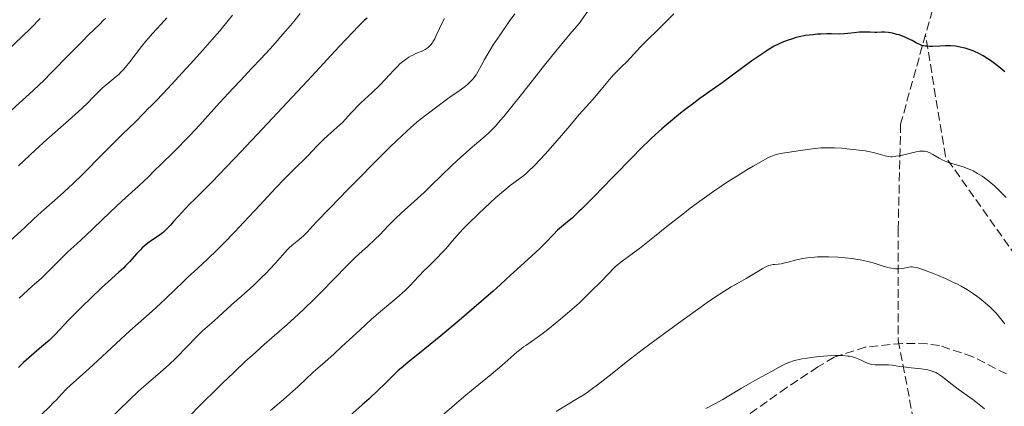
# Model space of a CAD drawing. Units: metres. Extents: x 654580 to 658030, y 4757937 to 4760326.
# Drawn here: x 656648 to 656846, y 4758315 to 4758393 of the extents above; entities that cross this region are included whole.
import ezdxf

# ---------------------------------------------------------------- set-up
doc = ezdxf.new("R2010")
doc.units = ezdxf.units.M
doc.header["$MEASUREMENT"] = 0
doc.linetypes.add('DGN Style 3', pattern=[2.435891, 1.739922, -0.695969])
for name, color, linetype, lineweight in [('Curva de nivel directora', 30, 'Continuous', 30), ('Curva de nivel intermedia', 30, 'Continuous', 0), ('Senda', 7, 'DGN Style 3', 0), ('Zona arbolada', 92, 'DGN Style 3', 0)]:
    doc.layers.add(name, color=color, linetype=linetype, lineweight=lineweight)

msp = doc.modelspace()

# ---------------------------------------------------------------- linework, layer by layer
at = {"layer": 'Curva de nivel directora', "color": 30, "linetype": 'Continuous', "lineweight": 30, "flags": 128}
for points, elevation in [([(656651.65, 4758393.1), (656649.85, 4758391.25), (656647.99, 4758389.4), (656646.67, 4758388.12), (656643.74, 4758385.34), (656639.89, 4758381.73), (656634.3, 4758376.51), (656631.55, 4758373.92), (656627.77, 4758370.31), (656626.14, 4758368.7), (656624.71, 4758367.26), (656623.88, 4758366.4), (656622.46, 4758364.87), (656621.86, 4758364.2), (656620.85, 4758363.01), (656620.05, 4758362), (656619.61, 4758361.41), (656618.87, 4758360.36), (656617.87, 4758358.85)], 1250), ([(656717.4, 4758393.2), (656716.86, 4758392.74), (656716.07, 4758391.98), (656715.56, 4758391.45), (656714.59, 4758390.44), (656711.8, 4758387.48), (656705.39, 4758380.59), (656695.29, 4758369.75), (656690.89, 4758365.07), (656689.09, 4758363.18), (656686.26, 4758360.28), (656684.84, 4758358.86), (656682.82, 4758356.87), (656681.7, 4758355.76), (656680.21, 4758354.18), (656678.51, 4758352.26), (656677.81, 4758351.48), (656676.96, 4758350.59), (656676.46, 4758350.14), (656676.12, 4758349.87), (656675.4, 4758349.34), (656674.07, 4758348.44), (656673.32, 4758347.9), (656672.57, 4758347.3), (656672.19, 4758346.96), (656671.83, 4758346.61), (656671.1, 4758345.85), (656669.63, 4758344.2), (656668.83, 4758343.35), (656668.4, 4758342.93), (656667.49, 4758342.07), (656665.31, 4758340.12), (656664, 4758338.93), (656661.78, 4758336.81), (656660.23, 4758335.31), (656658.3, 4758333.37), (656657.45, 4758332.5), (656654.68, 4758329.57), (656653.88, 4758328.78), (656653.46, 4758328.38), (656652.02, 4758327.14), (656649.9, 4758325.36), (656648.84, 4758324.42), (656648.32, 4758323.93), (656647.31, 4758322.94)], 1275), ([(656845.61, 4758382.4), (656844.41, 4758383.4), (656843.29, 4758384.28), (656842.75, 4758384.67), (656842.23, 4758385.02), (656841.24, 4758385.63), (656840.29, 4758386.13), (656839.68, 4758386.41), (656839.28, 4758386.58), (656838.48, 4758386.88), (656837.68, 4758387.13), (656837.28, 4758387.23), (656836.66, 4758387.37), (656835.72, 4758387.52), (656834.73, 4758387.6), (656834.21, 4758387.61), (656833.68, 4758387.61), (656832.59, 4758387.56), (656831.17, 4758387.49), (656830.5, 4758387.48), (656829.89, 4758387.51), (656829.6, 4758387.54), (656829.21, 4758387.62), (656828.97, 4758387.68), (656828.51, 4758387.85), (656827.88, 4758388.16), (656827.02, 4758388.66), (656826.55, 4758388.91), (656825.74, 4758389.28), (656825.16, 4758389.51), (656824.35, 4758389.79), (656823.94, 4758389.91), (656823.04, 4758390.13), (656822.62, 4758390.22), (656822.22, 4758390.27), (656821.48, 4758390.33), (656820.8, 4758390.34), (656819.92, 4758390.32), (656819.48, 4758390.32), (656818.45, 4758390.34), (656817.05, 4758390.38), (656816.36, 4758390.36), (656815.35, 4758390.25), (656814.03, 4758390.06), (656813.36, 4758389.99), (656812.29, 4758389.97), (656810.73, 4758390), (656809.86, 4758390.01), (656808.62, 4758389.98), (656807.97, 4758389.94), (656806.99, 4758389.85), (656805.57, 4758389.66), (656804.26, 4758389.4), (656803.44, 4758389.19)], 1300), ([(656803.44, 4758389.19), (656802.91, 4758389.04), (656801.87, 4758388.7), (656800.82, 4758388.3), (656800.24, 4758388.03), (656799.25, 4758387.51), (656798.04, 4758386.79), (656797.34, 4758386.33), (656796.55, 4758385.8), (656794.79, 4758384.56), (656788.77, 4758380.18), (656786.81, 4758378.78), (656784.32, 4758376.99), (656783.1, 4758376.1), (656781.3, 4758374.75), (656780.4, 4758374.05), (656778.79, 4758372.75), (656777.97, 4758372.05), (656776.68, 4758370.93), (656774.6, 4758369.02), (656772.26, 4758366.75), (656770.96, 4758365.45), (656766.68, 4758361.05), (656763.06, 4758357.31), (656761.57, 4758355.82), (656760.45, 4758354.73), (656760.05, 4758354.38), (656759.55, 4758353.86), (656758.61, 4758352.97), (656758.02, 4758352.47), (656756.91, 4758351.57), (656756.1, 4758350.89), (656755.7, 4758350.51), (656754.87, 4758349.69), (656753.11, 4758347.85), (656752.13, 4758346.87), (656750.55, 4758345.38), (656747.5, 4758342.66), (656746.25, 4758341.51), (656744.22, 4758339.64), (656742.72, 4758338.29), (656738.42, 4758334.54), (656735.92, 4758332.4), (656732.22, 4758329.3), (656729, 4758326.68), (656725.59, 4758323.95), (656724.26, 4758322.82), (656723.68, 4758322.31), (656722.65, 4758321.34), (656720.75, 4758319.45), (656719.7, 4758318.41), (656717.79, 4758316.63), (656716.43, 4758315.4), (656713.9, 4758313.2)], 1300)]:
    msp.add_lwpolyline(points, dxfattribs=dict(at, elevation=elevation))
at = {"layer": 'Curva de nivel intermedia', "color": 30, "linetype": 'Continuous', "lineweight": 0, "flags": 128}
for points, elevation in [([(656762.27, 4758395.25), (656760.05, 4758392.12), (656758.58, 4758390.43), (656757.54, 4758389.19), (656755.35, 4758386.51), (656753.09, 4758383.69), (656748.74, 4758378.19), (656745.99, 4758374.74), (656744.88, 4758373.4), (656744.23, 4758372.64), (656743.14, 4758371.4), (656742.67, 4758370.9), (656741.86, 4758370.09), (656741.16, 4758369.45), (656739.84, 4758368.36), (656738.14, 4758366.9), (656737.3, 4758366.17), (656735.58, 4758364.6), (656734.3, 4758363.4), (656732.48, 4758361.64), (656730.1, 4758359.32), (656728.86, 4758358.14), (656726.88, 4758356.32), (656724.28, 4758353.96), (656723.13, 4758352.87), (656721.67, 4758351.4), (656719.96, 4758349.62), (656719.05, 4758348.73), (656717.48, 4758347.29), (656715.82, 4758345.8), (656714.9, 4758344.93), (656713.37, 4758343.45), (656710.76, 4758340.78), (656708.17, 4758338.1), (656706.81, 4758336.72), (656704.68, 4758334.64), (656703.59, 4758333.62), (656701.36, 4758331.6), (656696.7, 4758327.53), (656694.28, 4758325.37), (656693.05, 4758324.24), (656690.6, 4758321.95), (656688.27, 4758319.71), (656686.83, 4758318.31), (656684.4, 4758315.89), (656681.12, 4758312.54)], 1290), ([(656664.8, 4758393.13), (656664.43, 4758392.74), (656663.59, 4758391.9), (656661.41, 4758389.81), (656660.02, 4758388.44), (656657.54, 4758385.91), (656653.98, 4758382.25), (656652.32, 4758380.58), (656651.56, 4758379.84), (656650.18, 4758378.54), (656646.68, 4758375.38), (656644.47, 4758373.32), (656643.42, 4758372.29), (656641.94, 4758370.79), (656641.06, 4758369.85), (656639.95, 4758368.65), (656639.38, 4758368.05), (656638.46, 4758367.16), (656637.97, 4758366.71), (656637.44, 4758366.25), (656636.32, 4758365.31), (656633.99, 4758363.44), (656632.92, 4758362.55)], 1255), ([(656690.35, 4758393.78), (656689.46, 4758392.67), (656687.76, 4758390.64), (656686.73, 4758389.44), (656684.39, 4758386.77), (656681.89, 4758383.97), (656680.25, 4758382.16), (656677.36, 4758379.02), (656675.13, 4758376.69), (656674.14, 4758375.71), (656673.2, 4758374.8), (656672.82, 4758374.43), (656670.48, 4758371.97), (656669.7, 4758371.22), (656668.11, 4758369.71), (656666.87, 4758368.49), (656664.3, 4758365.89), (656660.23, 4758361.81), (656658.26, 4758359.88), (656657.35, 4758359.03), (656655.7, 4758357.51), (656651.85, 4758354.15), (656650.38, 4758352.81), (656648.65, 4758351.16), (656647.79, 4758350.35), (656645.01, 4758347.83)], 1265), ([(656677.16, 4758393.24), (656676, 4758391.98), (656674.26, 4758390.12), (656673.36, 4758389.09), (656672.92, 4758388.56), (656672.04, 4758387.46), (656669.67, 4758384.36), (656668.81, 4758383.29), (656668.41, 4758382.83), (656667.83, 4758382.22), (656667.55, 4758381.94), (656666.98, 4758381.42), (656666.09, 4758380.71), (656664.85, 4758379.73), (656664.22, 4758379.17), (656663.22, 4758378.16), (656662.09, 4758377), (656661.37, 4758376.28), (656660.03, 4758375.01), (656657.36, 4758372.61), (656652.98, 4758368.74), (656650.66, 4758366.64), (656649.51, 4758365.57), (656647.28, 4758363.45)], 1260), ([(656703.94, 4758394.08), (656702.68, 4758392.52), (656701.99, 4758391.68), (656700.49, 4758389.93), (656698.94, 4758388.17), (656697.92, 4758387.03), (656696.03, 4758384.98), (656694.26, 4758383.12), (656691.92, 4758380.67), (656690.47, 4758379.12), (656687.75, 4758376.13), (656683.68, 4758371.66), (656681.77, 4758369.61), (656680.9, 4758368.7), (656679.35, 4758367.11), (656678.02, 4758365.79), (656676.54, 4758364.35), (656675.9, 4758363.74), (656674.68, 4758362.52), (656673.29, 4758361.12), (656672.59, 4758360.45), (656671.42, 4758359.4), (656669.4, 4758357.6), (656668.08, 4758356.39), (656665.71, 4758354.14), (656662.35, 4758350.89), (656660.85, 4758349.46), (656659.06, 4758347.81), (656657.24, 4758346.16), (656656.41, 4758345.37), (656655.09, 4758344.04), (656653.07, 4758342.01), (656651.92, 4758340.9), (656650.01, 4758339.18)], 1270), ([(656747.1, 4758394.06), (656745.97, 4758392.48), (656744.14, 4758389.84), (656742.77, 4758387.8), (656742.07, 4758386.69), (656741.67, 4758386.03), (656741, 4758384.88), (656740.39, 4758383.73), (656739.67, 4758382.38), (656739.3, 4758381.76), (656738.89, 4758381.18), (656738.66, 4758380.9), (656738.29, 4758380.48), (656737.87, 4758380.07), (656737.56, 4758379.8), (656736.9, 4758379.27), (656735.82, 4758378.49), (656734.31, 4758377.46), (656733.56, 4758376.94), (656731.96, 4758375.77), (656729.19, 4758373.64), (656728.08, 4758372.8), (656727.43, 4758372.28), (656726.17, 4758371.2), (656724.43, 4758369.58), (656723.31, 4758368.51), (656722, 4758367.24), (656718.99, 4758364.24), (656715.73, 4758360.95), (656713.59, 4758358.78), (656709.88, 4758354.96), (656707.19, 4758352.12), (656705.32, 4758350.12), (656704.68, 4758349.5), (656703.69, 4758348.63), (656702.32, 4758347.5), (656701.69, 4758346.94), (656701.4, 4758346.66), (656700.85, 4758346.08), (656698.97, 4758343.93), (656697.8, 4758342.66), (656697.15, 4758341.97), (656696.13, 4758340.93), (656694.64, 4758339.47), (656693.29, 4758338.25), (656691.61, 4758336.82), (656690.74, 4758336.07), (656689.36, 4758334.82), (656687.51, 4758333.11), (656686.65, 4758332.33), (656684.33, 4758330.28), (656682.98, 4758328.99), (656681.33, 4758327.29), (656678.85, 4758324.73), (656677.61, 4758323.53), (656677.02, 4758322.98), (656675.85, 4758321.96), (656673.43, 4758319.91), (656672.06, 4758318.7), (656671.31, 4758318.01), (656669.72, 4758316.51), (656664.96, 4758311.88)], 1285), ([(656732.96, 4758393.13), (656732.44, 4758392.12), (656731.96, 4758391.08), (656731.32, 4758389.68), (656730.99, 4758389.03), (656730.65, 4758388.43), (656730.47, 4758388.16), (656730.19, 4758387.79), (656729.89, 4758387.47), (656729.69, 4758387.29), (656729.27, 4758386.98), (656729.05, 4758386.85), (656728.6, 4758386.63), (656727.2, 4758386.05), (656726.57, 4758385.76), (656726.25, 4758385.59), (656725.78, 4758385.31), (656725.05, 4758384.82), (656724.32, 4758384.24), (656723.94, 4758383.9), (656723.56, 4758383.53), (656722.78, 4758382.72), (656721.04, 4758380.83), (656720.03, 4758379.79), (656718.36, 4758378.18), (656716.16, 4758376.13), (656715.23, 4758375.24), (656714.84, 4758374.83), (656714.18, 4758374.11), (656713.07, 4758372.84), (656712.46, 4758372.21), (656711.31, 4758371.16), (656709.52, 4758369.57), (656708.6, 4758368.72), (656707.26, 4758367.38), (656705.52, 4758365.54), (656704.64, 4758364.64), (656703.24, 4758363.25), (656700.76, 4758360.8), (656699.06, 4758359.04), (656695.81, 4758355.57), (656692.52, 4758352.05), (656690.85, 4758350.29), (656688.43, 4758347.79), (656687.3, 4758346.66), (656685.22, 4758344.64), (656683.38, 4758342.91), (656681.29, 4758341), (656680.4, 4758340.17)], 1280), ([(656779.05, 4758394.03), (656776.51, 4758391.47), (656775.44, 4758390.39), (656774.2, 4758389.19), (656772.99, 4758388.04), (656772.46, 4758387.5), (656771.61, 4758386.58), (656770.36, 4758385.2), (656769.67, 4758384.48), (656768.56, 4758383.37), (656767.5, 4758382.33), (656766.96, 4758381.76), (656766.12, 4758380.85), (656764.77, 4758379.23), (656763.16, 4758377.29), (656762.09, 4758376.06), (656760.05, 4758373.8), (656758.16, 4758371.54), (656755.23, 4758368.1), (656753.22, 4758365.83), (656752.27, 4758364.79), (656750.95, 4758363.44), (656749.88, 4758362.4), (656749.29, 4758361.87), (656748.92, 4758361.55), (656748.18, 4758360.97), (656746.19, 4758359.52), (656744.88, 4758358.46), (656743.29, 4758357.08), (656742.14, 4758356.03), (656739.8, 4758353.83), (656737.67, 4758351.75), (656736.72, 4758350.8), (656735.5, 4758349.49), (656734.5, 4758348.34), (656733.27, 4758346.88), (656732.57, 4758346.11), (656731.35, 4758344.85), (656729.62, 4758343.13), (656728.84, 4758342.35), (656727.88, 4758341.34), (656726.76, 4758340.13), (656726.14, 4758339.49), (656725.03, 4758338.42), (656723.38, 4758336.93), (656722.57, 4758336.24), (656720.11, 4758334.21), (656718.32, 4758332.66), (656715.91, 4758330.44), (656712.35, 4758327.13), (656710.76, 4758325.67), (656708.9, 4758324.01), (656707.12, 4758322.46), (656706.36, 4758321.78), (656705.21, 4758320.7), (656703.45, 4758319.04), (656702.4, 4758318.08), (656700.59, 4758316.5), (656697.97, 4758314.25)], 1295), ([(656845.89, 4758357.13), (656844.64, 4758358.41), (656843.52, 4758359.46), (656842.83, 4758360.05), (656842.39, 4758360.41), (656841.53, 4758361.05), (656841.06, 4758361.37), (656840.14, 4758361.94), (656839.23, 4758362.44), (656838.63, 4758362.72), (656838.23, 4758362.89), (656837.43, 4758363.2), (656836.08, 4758363.64), (656834.33, 4758364.18), (656833.52, 4758364.48), (656833.14, 4758364.65), (656832.42, 4758365.03), (656831.14, 4758365.77), (656830.56, 4758366.08), (656830.08, 4758366.28), (656829.84, 4758366.35), (656829.47, 4758366.43), (656829.08, 4758366.46), (656828.87, 4758366.46), (656828.54, 4758366.44), (656827.78, 4758366.32), (656826.38, 4758365.99), (656825.02, 4758365.64), (656824.35, 4758365.5), (656823.71, 4758365.39), (656823.41, 4758365.35), (656822.99, 4758365.32), (656822.73, 4758365.32), (656822.23, 4758365.36), (656821.54, 4758365.49), (656820.17, 4758365.88), (656819.13, 4758366.15), (656818.54, 4758366.28), (656817.54, 4758366.47), (656815.76, 4758366.72), (656813.87, 4758366.92), (656812.86, 4758367), (656811.35, 4758367.09), (656809.9, 4758367.12), (656809.22, 4758367.11), (656808.6, 4758367.09), (656807.46, 4758366.99), (656806.44, 4758366.85), (656804.54, 4758366.53), (656800.5, 4758365.93), (656799.93, 4758365.82), (656799.66, 4758365.75), (656799.26, 4758365.62), (656798.55, 4758365.33), (656798.13, 4758365.12), (656797.04, 4758364.54), (656795, 4758363.39), (656793.77, 4758362.66), (656791.71, 4758361.41), (656789.46, 4758359.97), (656788.3, 4758359.19), (656787.12, 4758358.38), (656784.74, 4758356.69), (656782.39, 4758354.94), (656780.86, 4758353.78), (656778, 4758351.55), (656775.18, 4758349.3), (656772.16, 4758346.87), (656770.96, 4758345.95), (656768.4, 4758344.11), (656767.68, 4758343.53), (656767.31, 4758343.19), (656766.92, 4758342.82), (656765.98, 4758341.85), (656764.1, 4758339.9), (656762.75, 4758338.54), (656760.05, 4758335.87), (656757.69, 4758333.84), (656756.33, 4758332.7), (656754.07, 4758330.85), (656753.14, 4758330.11), (656751.62, 4758328.96), (656750.46, 4758328.14), (656749.33, 4758327.38), (656748.86, 4758327.06), (656748.38, 4758326.71), (656747.48, 4758325.99), (656744.47, 4758323.35), (656742.32, 4758321.55), (656738.78, 4758318.64), (656736.83, 4758317.01), (656726.7, 4758308.33)], 1305), ([(656814.92, 4758344.84), (656813.52, 4758345.01), (656812.09, 4758345.12), (656810.19, 4758345.2), (656809.28, 4758345.21), (656807.97, 4758345.17), (656807.36, 4758345.14), (656806.51, 4758345.06), (656805.98, 4758344.99), (656805.01, 4758344.83), (656803.75, 4758344.56), (656801.79, 4758344.03), (656801.39, 4758343.94), (656800.66, 4758343.8), (656800.03, 4758343.72), (656799.32, 4758343.64), (656799.02, 4758343.61), (656798.47, 4758343.51), (656798.19, 4758343.43), (656797.73, 4758343.25), (656797.47, 4758343.12), (656796.84, 4758342.78), (656795.6, 4758342.04), (656793.63, 4758340.85), (656792.65, 4758340.28), (656790.58, 4758339.13), (656789.12, 4758338.24), (656787.08, 4758336.9), (656785.78, 4758336), (656784.27, 4758334.94), (656780.74, 4758332.4), (656775.55, 4758328.58), (656772.99, 4758326.66), (656769.5, 4758323.99), (656766.65, 4758321.75), (656763.7, 4758319.43), (656762.48, 4758318.5), (656761.37, 4758317.71), (656760.84, 4758317.36), (656760.05, 4758316.88), (656757.14, 4758315.16), (656755.4, 4758314.11)], 1310), ([(656845.62, 4758331.69), (656845.34, 4758332.07), (656844.77, 4758332.8), (656843.86, 4758333.86), (656843.37, 4758334.37), (656842.59, 4758335.14), (656841.75, 4758335.89), (656841.3, 4758336.26), (656840.46, 4758336.93), (656840.01, 4758337.26), (656839.31, 4758337.76), (656838.14, 4758338.51), (656836.82, 4758339.27), (656836.09, 4758339.65), (656835.32, 4758340.03), (656833.7, 4758340.79), (656832.08, 4758341.49), (656831.05, 4758341.91), (656829.28, 4758342.59), (656828.32, 4758342.91), (656827.94, 4758343.02), (656827.31, 4758343.13), (656826.97, 4758343.15), (656826.75, 4758343.14), (656826.3, 4758343.08), (656825.04, 4758342.84), (656824.26, 4758342.77), (656823.67, 4758342.78), (656823.36, 4758342.8), (656822.87, 4758342.88), (656822.34, 4758342.99), (656821.19, 4758343.32), (656819.37, 4758343.88), (656818.33, 4758344.17), (656817.18, 4758344.45), (656816.57, 4758344.58), (656815.6, 4758344.74), (656814.92, 4758344.84)], 1310), ([(656680.4, 4758340.17), (656678.74, 4758338.56), (656676.86, 4758336.7), (656675.88, 4758335.78), (656674.18, 4758334.26), (656671.36, 4758331.8), (656669.7, 4758330.32), (656666.92, 4758327.76), (656663.18, 4758324.27), (656661.53, 4758322.74), (656659.55, 4758320.96), (656657.67, 4758319.29), (656656.94, 4758318.61), (656656.01, 4758317.65), (656654.92, 4758316.45), (656654.38, 4758315.88), (656653.52, 4758315.01), (656651.97, 4758313.47), (656650.9, 4758312.36), (656648.86, 4758310.17), (656645.61, 4758306.71)], 1280), ([(656650.01, 4758339.18), (656647.43, 4758336.89)], 1270), ([(656815.94, 4758324.76), (656815.59, 4758324.89), (656815.02, 4758325.05), (656814.4, 4758325.18), (656814.06, 4758325.23), (656813.05, 4758325.32), (656812.49, 4758325.34), (656811.58, 4758325.34), (656810.02, 4758325.27), (656808.27, 4758325.11), (656806.68, 4758324.92), (656805.91, 4758324.81), (656804.85, 4758324.64), (656803.65, 4758324.38), (656803.11, 4758324.24), (656802.37, 4758324), (656802.01, 4758323.86), (656801.28, 4758323.54), (656800.14, 4758322.95), (656798.6, 4758322.07), (656797.87, 4758321.66), (656796.84, 4758321.12), (656795.34, 4758320.33), (656794.4, 4758319.8), (656792.67, 4758318.76), (656790.12, 4758317.2), (656788.91, 4758316.49), (656787.34, 4758315.63), (656785.54, 4758314.69)], 1315), ([(656841.52, 4758314.64), (656840.8, 4758315.2), (656839.77, 4758316.04), (656839.22, 4758316.48), (656836.26, 4758318.57), (656832.91, 4758321.16), (656832.12, 4758321.69), (656831.74, 4758321.9), (656831.16, 4758322.15), (656830.84, 4758322.26), (656830.12, 4758322.43), (656829.7, 4758322.51), (656828.78, 4758322.64), (656826.77, 4758322.86), (656825.8, 4758322.97), (656824.51, 4758323.16), (656822.97, 4758323.38), (656822.22, 4758323.44), (656821.06, 4758323.46), (656820.04, 4758323.45), (656819.56, 4758323.47), (656818.89, 4758323.54), (656818.59, 4758323.6), (656818.03, 4758323.77), (656817.53, 4758323.99), (656816.59, 4758324.47), (656815.94, 4758324.76)], 1315)]:
    msp.add_lwpolyline(points, dxfattribs=dict(at, elevation=elevation))
at = {"layer": 'Senda', "color": 7, "linetype": 'DGN Style 3', "lineweight": 0}
for points in [[(656844.18, 4758481.36, 1280.5), (656839.18, 4758458.86, 1285.59), (656840.18, 4758439.86, 1289.35), (656837.18, 4758415.86, 1294.29), (656829.68, 4758389.86, 1299.67)], [(656829.68, 4758389.86, 1299.67), (656824.68, 4758371.86, 1303.64), (656824.18, 4758350.86, 1308.26), (656824.18, 4758328.36, 1313.68), (656827.27, 4758312.36, 1317.01)], [(656893.8, 4758251.3, 1307.52), (656894.18, 4758265.36, 1306.19), (656886.18, 4758290.86, 1303.93), (656866.68, 4758315.86, 1305.81), (656850.68, 4758341.36, 1306.84), (656833.68, 4758365.36, 1304.81), (656829.68, 4758389.86, 1299.67)]]:
    msp.add_polyline3d(points, dxfattribs=at)
at = {"layer": 'Zona arbolada', "color": 92, "linetype": 'DGN Style 3', "lineweight": 0}
for points in [[(656845.94, 4758321.62, 1326.32), (656839.19, 4758325.09, 1326.32), (656832.49, 4758327.33, 1326.25), (656830, 4758327.69, 1326.07), (656824.99, 4758327.78, 1325.62), (656817.57, 4758327.01, 1325.38), (656811.29, 4758325.02, 1325.38), (656808.04, 4758323.04, 1325.43), (656801.79, 4758318.9, 1326.01), (656791.68, 4758311.69, 1327.54), (656784.37, 4758306.24, 1328.18), (656764.62, 4758290.97, 1328.51), (656723.62, 4758258.23, 1328.94), (656703.76, 4758242.97, 1329.08), (656688.88, 4758232.47, 1329.23), (656671.86, 4758222.25, 1329.47), (656658.65, 4758215.2, 1329.54), (656642.85, 4758207.26, 1329.26), (656634.24, 4758203.08, 1328.79), (656627.25, 4758200.07, 1327.95), (656617.82, 4758196.8, 1326.46), (656610.66, 4758195.06, 1325.31), (656604.25, 4758194.13, 1324.45)], [(656845.94, 4758321.62, 1326.32), (656839.19, 4758325.09, 1326.32), (656832.49, 4758327.33, 1326.25), (656830, 4758327.69, 1326.07), (656824.99, 4758327.78, 1325.62), (656817.57, 4758327.01, 1325.38), (656811.29, 4758325.02, 1325.38), (656808.04, 4758323.04, 1325.43), (656801.79, 4758318.9, 1326.01), (656791.68, 4758311.69, 1327.54), (656784.37, 4758306.24, 1328.18), (656764.62, 4758290.97, 1328.51), (656723.62, 4758258.23, 1328.94), (656703.76, 4758242.97, 1329.08), (656688.88, 4758232.47, 1329.23), (656671.86, 4758222.25, 1329.47), (656658.65, 4758215.2, 1329.54), (656642.85, 4758207.26, 1329.26)]]:
    msp.add_polyline3d(points, dxfattribs=at)

doc.saveas('drawing.dxf')
